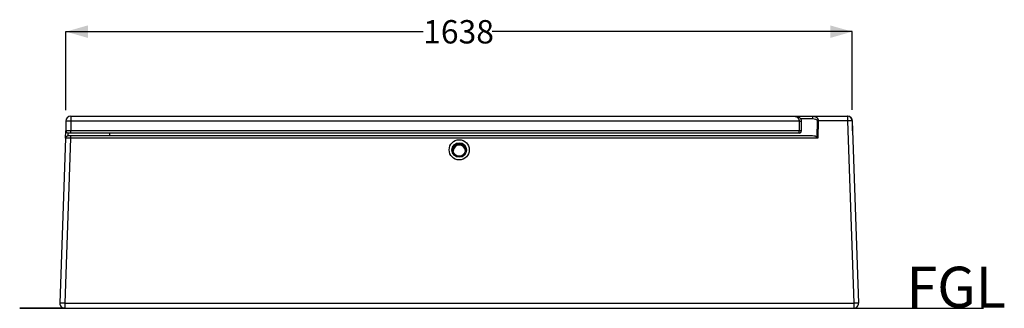
# Model space of a CAD drawing. Units: millimetres. Extents: x 7 to 248, y 25 to 193.
# Drawn here: x 146 to 235, y 25 to 51 of the extents above; entities that cross this region are included whole.
import ezdxf

# ---------------------------------------------------------------- set-up
doc = ezdxf.new("R2010")
doc.units = ezdxf.units.MM
doc.layers.add('SLD-0', color=179, linetype='Continuous')
doc.styles.add('SLDTEXTSTYLE0', font='TXT', dxfattribs={"width": 0.75})
doc.dimstyles.new('SLDDIMSTYLE0', dxfattribs={"dimtxt": 2.116667, "dimasz": 2, "dimexe": 0, "dimexo": 0.0625, "dimgap": 0.529167, "dimtad": 0, "dimdec": 0, "dimlfac": 23, "dimrnd": 1e-09, "dimzin": 12, "dimdsep": 46, "dimtxsty": 'SLDTEXTSTYLE0', "dimsah": 1, "dimcen": 0.09, "dimadec": 0, "dimazin": 3, "dimtfac": 1, "dimtdec": 0, "dimtofl": 0, "dimtmove": 0, "dimatfit": 3, "dimfxl": 0, "dimfrac": 2, "dimtolj": 1, "dimtzin": 12, "dimarcsym": 0})

# ---------------------------------------------------------------- blocks, each defined once
blk = doc.blocks.new('_D_5')
at = {"layer": 'SLD-0'}
for p, q in [((149.906, 43.118), (149.906, 50.222)), ((149.906, 50.222), (182.273, 50.222)), ((221.143, 50.222), (188.528, 50.222)), ((221.143, 43.133), (221.143, 50.222))]:
    blk.add_line(p, q, dxfattribs=at)
for points in [[(149.906, 50.222), (151.906, 49.652), (151.906, 50.792)], [(221.143, 50.222), (219.143, 50.792), (219.143, 49.652)]]:
    blk.add_solid(points, dxfattribs=at)
at = {"layer": 'SLD-0', "insert": (182.273, 51.269), "char_height": 2.1167, "attachment_point": 1, "style": 'SLDTEXTSTYLE0'}
blk.add_mtext('1638', dxfattribs=at)

msp = doc.modelspace()

# ---------------------------------------------------------------- linework, layer by layer
at = {"color": 7, "linetype": 'Continuous', "lineweight": 25}
for p, q in [((149.906, 42.118), (149.906, 41.248)), ((150.341, 42.118), (149.906, 42.118)), ((150.341, 42.553), (215.89, 42.553)), ((150.341, 42.553), (150.341, 42.118)), ((216.328, 42.118), (150.341, 42.118)), ((150.341, 42.118), (150.341, 41.248)), ((215.89, 42.553), (217.647, 42.553)), ((215.89, 42.553), (215.983, 42.541)), ((216.328, 42.118), (216.328, 41.248)), ((216.545, 41.248), (216.545, 42.118)), ((217.647, 42.553), (220.708, 42.553)), ((217.966, 42.135), (217.925, 40.656)), ((218.063, 42.133), (218.019, 40.56)), ((220.708, 42.133), (218.063, 42.133)), ((220.708, 42.553), (220.708, 42.133)), ((220.739, 42.553), (220.708, 42.553)), ((220.708, 42.133), (221.285, 25.611)), ((221.143, 42.133), (221.72, 25.611)), ((221.174, 41.248), (221.174, 42.118)), ((149.882, 40.56), (149.906, 41.248)), ((150.341, 41.248), (149.906, 41.248)), ((216.328, 41.248), (150.341, 41.248)), ((150.341, 41.031), (150.341, 41.248)), ((216.328, 41.031), (216.328, 41.248)), ((149.882, 40.56), (149.36, 25.611)), ((150.317, 40.56), (149.794, 25.611)), ((149.89, 40.561), (149.882, 40.56)), ((150.341, 41.031), (150.123, 41.031)), ((217.552, 40.77), (150.317, 40.77)), ((218.019, 40.56), (150.317, 40.56)), ((216.328, 41.031), (150.341, 41.031)), ((153.878, 40.77), (153.881, 41.031)), ((149.794, 25.611), (149.794, 25.161)), ((149.794, 25.611), (221.285, 25.611)), ((149.794, 25.161), (221.285, 25.161)), ((221.285, 25.611), (221.285, 25.161))]:
    msp.add_line(p, q, dxfattribs=at)
at = {"color": 8, "linetype": 'Continuous', "lineweight": 25}
for p, q in [((216.456, 42.345), (217.55, 42.345)), ((220.739, 42.551), (220.739, 42.553)), ((221.143, 42.118), (221.174, 42.118)), ((216.545, 41.248), (216.328, 41.248)), ((150.107, 40.77), (150.116, 41.031))]:
    msp.add_line(p, q, dxfattribs=at)
at = {"color": 7, "linetype": 'Continuous', "lineweight": 25}
for centre, radius in [((185.54, 39.509), 0.913), ((185.54, 39.494), 0.662), ((185.54, 39.494), 0.565)]:
    msp.add_circle(centre, radius, dxfattribs=at)
for centre, radius, start, end in [((150.341, 42.118), 0.435, 90, 180), ((220.708, 42.118), 0.435, 2, 90), ((220.926, 39.015), 3.125, 86.01343, 93.98657), ((220.739, 42.118), 0.435, 0, 90), ((150.123, 41.248), 0.217, 180, 270), ((216.328, 41.248), 0.217, 270, 0), ((185.54, 39.372), 0.565, 89.98398, 173.81297), ((185.54, 39.372), 0.565, 6.18831, 90.01474), ((149.577, 22.494), 3.125, 86.01292, 93.98708), ((149.794, 25.596), 0.435, 178, 270), ((221.503, 22.494), 3.125, 86.01292, 93.98708), ((221.285, 25.596), 0.435, 270, 2)]:
    msp.add_arc(centre, radius, start, end, dxfattribs=at)
for centre, major_axis, ratio, start_param, end_param in [((217.531, 40.553), (0.437, 0.014), 0.495946, 0.43163, 1.506147), ((218.019, 40.553), (-0.211, 0.217), 0.017448, 4.730328, 5.191701)]:
    msp.add_ellipse(centre, major_axis=major_axis, ratio=ratio, start_param=start_param, end_param=end_param, dxfattribs=at)
for points, knots in [([(216.545, 42.118), (216.544, 42.14), (216.541, 42.181), (216.519, 42.253), (216.481, 42.321), (216.426, 42.38), (216.372, 42.424), (216.313, 42.459), (216.252, 42.487), (216.178, 42.514), (216.086, 42.536), (216.015, 42.541), (215.976, 42.544)], [0, 0, 0, 0, 0.082171, 0.156595, 0.279416, 0.374655, 0.461147, 0.549553, 0.642126, 0.727883, 0.847575, 1, 1, 1, 1]), ([(217.55, 42.345), (217.55, 42.372), (217.553, 42.4), (217.564, 42.45), (217.571, 42.473), (217.589, 42.511), (217.599, 42.527), (217.622, 42.547), (217.634, 42.553), (217.647, 42.553)], [0, 0, 0, 0, 0.25, 0.25, 0.5, 0.5, 0.75, 0.75, 1, 1, 1, 1]), ([(217.55, 42.345), (217.646, 42.345), (217.802, 42.317), (217.94, 42.23), (217.967, 42.167), (217.966, 42.135)], [-1.522069, -1.522069, -1.522069, -1.522069, -0.863831, -0.425005, 0.013821, 0.013821, 0.013821, 0.013821]), ([(217.647, 42.553), (217.651, 42.553), (217.66, 42.552), (217.672, 42.552), (217.685, 42.551), (217.697, 42.55), (217.709, 42.548), (217.72, 42.546), (217.732, 42.544), (217.743, 42.542), (217.754, 42.539), (217.765, 42.536), (217.775, 42.533), (217.785, 42.529), (217.795, 42.526), (217.805, 42.522), (217.815, 42.518), (217.824, 42.514), (217.833, 42.509), (217.842, 42.505), (217.85, 42.5), (217.858, 42.496), (217.866, 42.491), (217.874, 42.486), (217.882, 42.481), (217.889, 42.476), (217.896, 42.471), (217.903, 42.466), (217.91, 42.461), (217.916, 42.456), (217.922, 42.451), (217.928, 42.446), (217.934, 42.441), (217.939, 42.436), (217.948, 42.427), (217.961, 42.413), (217.976, 42.394), (217.99, 42.375), (218.003, 42.355), (218.015, 42.334), (218.025, 42.313), (218.034, 42.291), (218.042, 42.269), (218.049, 42.247), (218.054, 42.224), (218.058, 42.201), (218.061, 42.178), (218.063, 42.156), (218.063, 42.14), (218.063, 42.133)], [0, 0, 0, 0, 0.022549, 0.044735, 0.066559, 0.088021, 0.109121, 0.129859, 0.150237, 0.170253, 0.189908, 0.209202, 0.228136, 0.24671, 0.264924, 0.282778, 0.300273, 0.31741, 0.334188, 0.350608, 0.36667, 0.382375, 0.397724, 0.412716, 0.427353, 0.441636, 0.455563, 0.469138, 0.482359, 0.495229, 0.507747, 0.519916, 0.531736, 0.543207, 0.554333, 0.591496, 0.627636, 0.662793, 0.69701, 0.730337, 0.762823, 0.794524, 0.8255, 0.855814, 0.885536, 0.914738, 0.943495, 0.971888, 1, 1, 1, 1]), ([(150.103, 40.77), (150.076, 40.767), (150.022, 40.761), (149.953, 40.713), (149.903, 40.644), (149.895, 40.589), (149.89, 40.561)], [0, 0, 0, 0, 0.24992, 0.499996, 0.749965, 1, 1, 1, 1]), ([(150.317, 40.77), (150.288, 40.77), (150.231, 40.77), (150.16, 40.77), (150.116, 40.77), (150.11, 40.77), (150.108, 40.77)], [0, 0, 0, 0, 0.285795, 0.5714011, 0.8571771, 1, 1, 1, 1]), ([(150.317, 40.77), (150.317, 40.77), (150.317, 40.765), (150.317, 40.744), (150.317, 40.728), (150.317, 40.69), (150.317, 40.666), (150.317, 40.616), (150.317, 40.588), (150.317, 40.56)], [0, 0, 0, 0, 0.25, 0.25, 0.5, 0.5, 0.75, 0.75, 1, 1, 1, 1])]:
    msp.add_open_spline(points, degree=3, knots=knots, dxfattribs=at)
at = {"color": 8, "linetype": 'Continuous', "lineweight": 25}
for points, knots in [([(215.983, 42.541), (215.987, 42.541), (216.02, 42.537), (216.076, 42.512), (216.145, 42.473), (216.191, 42.435), (216.22, 42.404), (216.239, 42.381), (216.266, 42.342), (216.297, 42.284), (216.323, 42.202), (216.326, 42.145), (216.328, 42.118)], [0, 0, 0, 0, 0.02401, 0.2045, 0.353347, 0.470844, 0.522657, 0.572761, 0.621229, 0.757455, 0.882523, 1, 1, 1, 1]), ([(216.328, 42.118), (216.352, 42.118), (216.401, 42.118), (216.466, 42.118), (216.514, 42.118), (216.542, 42.118), (216.543, 42.118), (216.543, 42.118)], [0, 0, 0, 0, 0.213267, 0.426527, 0.639802, 0.853061, 1, 1, 1, 1]), ([(150.317, 40.56), (150.288, 40.561), (150.231, 40.562), (150.149, 40.563), (150.074, 40.563), (150.007, 40.563), (149.953, 40.563), (149.914, 40.562), (149.892, 40.562), (149.89, 40.561), (149.89, 40.561)], [0, 0, 0, 0, 0.142856, 0.285708, 0.42855, 0.57139, 0.714232, 0.85708, 0.99993, 1, 1, 1, 1])]:
    msp.add_open_spline(points, degree=3, knots=knots, dxfattribs=at)
at = {"color": 7, "linetype": 'Continuous', "lineweight": 25}
msp.add_open_spline([(218.063, 42.133), (218.029, 42.134), (217.996, 42.135), (217.966, 42.135)], degree=3, dxfattribs=at)
at = {"layer": 'SLD-0'}
for p, q in [((149.794, 25.161), (145.72, 25.161)), ((145.72, 25.161), (233.021, 25.161))]:
    msp.add_line(p, q, dxfattribs=at)

# ---------------------------------------------------------------- texts
at = {"layer": 'SLD-0', "insert": (226.05, 28.918), "char_height": 3.7042, "attachment_point": 1, "style": 'SLDTEXTSTYLE0'}
msp.add_mtext('FGL', dxfattribs=at)

# ---------------------------------------------------------------- dimensions: what is measured, and where the dimension line sits
at = {"layer": 'SLD-0'}
dim = msp.add_linear_dim(base=(221.143, 50.222), p1=(149.906, 42.118), p2=(221.143, 42.133), dimstyle='SLDDIMSTYLE0', dxfattribs=at)
dim.commit()
dim.dimension.update_dxf_attribs({"geometry": '_D_5', "text_midpoint": (185.401, 50.222), "dimtype": 160})

doc.saveas('drawing.dxf')
